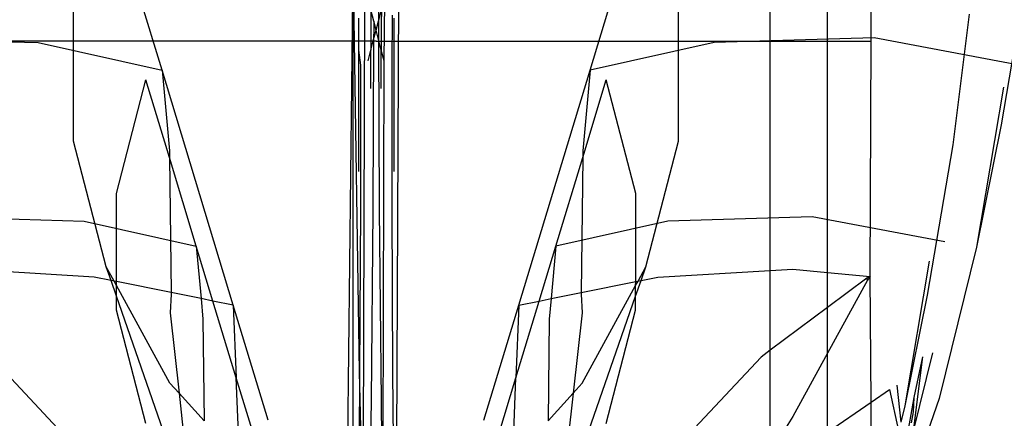
# Model space of a CAD drawing. Units: millimetres. Extents: x -802 to 3169, y -470 to 2355.
# Drawn here: x -535 to -519, y 1573 to 1579 of the extents above; entities that cross this region are included whole.
import ezdxf

# ---------------------------------------------------------------- set-up
doc = ezdxf.new("R2010")
doc.units = ezdxf.units.MM

msp = doc.modelspace()

# ---------------------------------------------------------------- linework, layer by layer
for p, q in [((-522.883, 1575.254), (-522.883, 1589.512)), ((-521.958, 1575.223), (-521.958, 1589.512)), ((-521.251, 1578.97), (-521.251, 1589.512)), ((-532.709, 1578.487), (-533.611, 1581.46)), ((-525.792, 1578.487), (-524.89, 1581.46)), ((-518.691, 1580.298), (-519.148, 1577.607)), ((-529.747, 1568.724), (-529.62, 1580.169)), ((-529.62, 1570.992), (-529.62, 1580.169)), ((-529.516, 1573.611), (-529.62, 1580.169)), ((-528.934, 1568.812), (-528.881, 1580.169)), ((-529.212, 1579.785), (-529.212, 1579.28)), ((-529.469, 1568.436), (-529.434, 1579.515)), ((-529.122, 1578.641), (-529.111, 1579.596)), ((-534.138, 1577.344), (-534.138, 1579.428)), ((-529.536, 1579.326), (-529.536, 1578.813)), ((-529.289, 1579.28), (-529.336, 1579.461)), ((-529.336, 1579.461), (-529.335, 1579.239)), ((-529.212, 1579.28), (-529.165, 1579.461)), ((-529.165, 1579.461), (-529.166, 1579.239)), ((-528.991, 1579.374), (-528.997, 1578.569)), ((-528.965, 1579.326), (-528.965, 1576.854)), ((-524.364, 1577.344), (-524.363, 1579.428)), ((-519.668, 1579.392), (-519.933, 1577.282)), ((-529.335, 1579.239), (-529.335, 1578.809)), ((-529.289, 1579.16), (-529.29, 1578.984)), ((-529.251, 1579.134), (-529.289, 1579.28)), ((-529.289, 1579.28), (-529.289, 1579.16)), ((-529.251, 1579.134), (-529.212, 1579.28)), ((-529.212, 1579.28), (-529.213, 1579.16)), ((-529.213, 1579.16), (-529.212, 1578.984)), ((-529.166, 1579.239), (-529.166, 1578.809)), ((-537.299, 1579.01), (-534.713, 1578.933)), ((-529.29, 1578.984), (-529.251, 1579.134)), ((-529.212, 1578.984), (-529.251, 1579.134)), ((-521.202, 1579.01), (-523.788, 1578.933)), ((-518.833, 1578.564), (-521.202, 1579.01)), ((-529.251, 1578.956), (-537.251, 1578.956)), ((-534.713, 1578.933), (-532.709, 1578.487)), ((-529.335, 1578.809), (-529.29, 1578.984)), ((-529.29, 1578.984), (-529.303, 1576.232)), ((-529.251, 1578.956), (-521.251, 1578.956)), ((-529.212, 1578.984), (-529.198, 1576.232)), ((-529.166, 1578.809), (-529.212, 1578.984)), ((-523.788, 1578.933), (-525.792, 1578.487)), ((-521.267, 1575.157), (-521.251, 1578.97)), ((-529.536, 1578.813), (-529.504, 1578.569)), ((-529.536, 1578.813), (-529.536, 1576.854)), ((-529.379, 1578.641), (-529.335, 1578.809)), ((-529.335, 1578.194), (-529.335, 1578.809)), ((-529.122, 1578.641), (-529.166, 1578.809)), ((-529.166, 1578.194), (-529.166, 1578.809)), ((-529.504, 1578.569), (-529.503, 1576.254)), ((-529.142, 1570.992), (-529.122, 1578.641)), ((-528.997, 1578.569), (-528.998, 1576.254)), ((-532.709, 1578.487), (-532.591, 1577.183)), ((-531.558, 1574.693), (-532.709, 1578.487)), ((-526.943, 1574.693), (-525.792, 1578.487)), ((-525.792, 1578.487), (-525.91, 1577.183)), ((-533.446, 1576.496), (-532.97, 1578.331)), ((-532.59, 1577.076), (-532.97, 1578.331)), ((-525.912, 1577.076), (-525.531, 1578.331)), ((-525.055, 1576.496), (-525.531, 1578.331)), ((-519.11, 1578.215), (-519.548, 1575.632)), ((-519.148, 1577.607), (-519.548, 1575.632)), ((-533.61, 1575.312), (-534.138, 1577.344)), ((-524.891, 1575.312), (-524.364, 1577.344)), ((-519.933, 1577.282), (-520.345, 1574.852)), ((-532.591, 1577.183), (-532.59, 1577.076)), ((-525.91, 1577.183), (-525.912, 1577.076)), ((-532.156, 1575.647), (-532.59, 1577.076)), ((-532.59, 1577.076), (-532.564, 1574.896)), ((-526.345, 1575.647), (-525.912, 1577.076)), ((-525.912, 1577.076), (-525.937, 1574.896)), ((-533.446, 1575.074), (-533.446, 1576.496)), ((-525.055, 1575.074), (-525.055, 1576.496)), ((-529.503, 1576.254), (-529.516, 1573.611)), ((-529.303, 1576.232), (-529.331, 1573.154)), ((-529.198, 1576.232), (-529.171, 1573.154)), ((-528.998, 1576.254), (-528.985, 1573.611)), ((-536.301, 1576.119), (-533.965, 1576.049)), ((-533.965, 1576.049), (-532.156, 1575.647)), ((-524.536, 1576.049), (-526.345, 1575.647)), ((-522.201, 1576.119), (-524.536, 1576.049)), ((-520.061, 1575.716), (-522.201, 1576.119)), ((-532.156, 1575.647), (-532.079, 1574.798)), ((-531.887, 1574.759), (-532.156, 1575.647)), ((-526.615, 1574.759), (-526.345, 1575.647)), ((-526.345, 1575.647), (-526.423, 1574.798)), ((-519.548, 1575.632), (-520.15, 1573.185)), ((-520.311, 1575.401), (-520.707, 1573.068)), ((-533.805, 1575.146), (-535.618, 1575.254)), ((-533.484, 1575.081), (-533.61, 1575.312)), ((-533.533, 1575.091), (-533.61, 1575.312)), ((-525.017, 1575.081), (-524.891, 1575.312)), ((-524.968, 1575.091), (-524.891, 1575.312)), ((-524.696, 1575.146), (-522.883, 1575.254)), ((-522.883, 1575.254), (-522.517, 1575.276)), ((-522.883, 1573.964), (-522.883, 1575.254)), ((-522.517, 1575.276), (-521.958, 1575.223)), ((-521.958, 1575.223), (-521.267, 1575.157)), ((-521.958, 1574.653), (-521.958, 1575.223)), ((-533.533, 1575.091), (-533.805, 1575.146)), ((-533.484, 1575.081), (-533.533, 1575.091)), ((-533.446, 1574.84), (-533.533, 1575.091)), ((-533.446, 1575.012), (-533.484, 1575.081)), ((-533.446, 1575.074), (-533.484, 1575.081)), ((-533.446, 1575.012), (-533.446, 1575.074)), ((-532.564, 1574.896), (-533.446, 1575.074)), ((-525.937, 1574.896), (-525.055, 1575.074)), ((-525.056, 1574.84), (-524.968, 1575.091)), ((-525.056, 1575.012), (-525.017, 1575.081)), ((-525.056, 1575.012), (-525.055, 1575.074)), ((-525.055, 1575.074), (-525.017, 1575.081)), ((-525.017, 1575.081), (-524.968, 1575.091)), ((-524.968, 1575.091), (-524.696, 1575.146)), ((-521.32, 1575.128), (-521.958, 1574.653)), ((-521.312, 1575.098), (-521.958, 1573.917)), ((-521.267, 1575.157), (-521.32, 1575.128)), ((-521.312, 1575.098), (-521.32, 1575.128)), ((-521.267, 1575.157), (-521.312, 1575.098)), ((-521.251, 1573.128), (-521.267, 1575.157)), ((-532.582, 1573.434), (-533.446, 1575.012)), ((-533.446, 1574.84), (-533.446, 1575.012)), ((-532.564, 1574.868), (-532.579, 1574.567)), ((-532.564, 1574.896), (-532.564, 1574.868)), ((-532.079, 1574.798), (-532.564, 1574.896)), ((-526.423, 1574.798), (-525.937, 1574.896)), ((-525.937, 1574.896), (-525.938, 1574.868)), ((-525.938, 1574.868), (-525.922, 1574.567)), ((-525.92, 1573.434), (-525.056, 1575.012)), ((-525.056, 1574.84), (-525.056, 1575.012)), ((-533.446, 1574.614), (-533.446, 1574.84)), ((-532.64, 1572.528), (-533.446, 1574.84)), ((-532.079, 1574.798), (-532.049, 1574.469)), ((-531.887, 1574.759), (-532.079, 1574.798)), ((-531.511, 1573.521), (-531.887, 1574.759)), ((-531.558, 1574.693), (-531.887, 1574.759)), ((-526.99, 1573.521), (-526.615, 1574.759)), ((-526.943, 1574.693), (-526.615, 1574.759)), ((-526.615, 1574.759), (-526.423, 1574.798)), ((-526.423, 1574.798), (-526.452, 1574.469)), ((-525.861, 1572.528), (-525.056, 1574.84)), ((-525.056, 1574.614), (-525.056, 1574.84)), ((-520.345, 1574.852), (-520.707, 1573.068)), ((-532.969, 1572.779), (-533.446, 1574.614)), ((-532.579, 1574.567), (-532.435, 1573.272)), ((-530.995, 1572.835), (-531.558, 1574.693)), ((-531.558, 1574.693), (-531.511, 1573.521)), ((-527.507, 1572.835), (-526.943, 1574.693)), ((-526.943, 1574.693), (-526.99, 1573.521)), ((-525.922, 1574.567), (-526.066, 1573.272)), ((-525.532, 1572.779), (-525.056, 1574.614)), ((-521.958, 1574.653), (-522.883, 1573.964)), ((-521.958, 1573.917), (-521.958, 1574.653)), ((-532.049, 1574.469), (-532.029, 1572.825)), ((-526.452, 1574.469), (-526.472, 1572.825)), ((-522.883, 1573.964), (-523.03, 1573.855)), ((-522.883, 1572.699), (-522.883, 1573.964)), ((-521.958, 1573.917), (-522.517, 1572.896)), ((-521.958, 1572.641), (-521.958, 1573.917)), ((-520.259, 1573.924), (-520.571, 1572.657)), ((-535.471, 1573.855), (-534.397, 1572.704)), ((-523.03, 1573.855), (-524.104, 1572.704)), ((-520.42, 1573.861), (-520.571, 1572.657)), ((-520.42, 1573.861), (-520.561, 1573.2)), ((-529.516, 1573.611), (-529.54, 1570.992)), ((-529.418, 1568.707), (-529.516, 1573.611)), ((-528.985, 1573.611), (-528.961, 1570.992)), ((-532.435, 1573.272), (-532.582, 1573.434)), ((-531.461, 1572.29), (-531.511, 1573.521)), ((-531.234, 1572.608), (-531.511, 1573.521)), ((-527.267, 1572.608), (-526.99, 1573.521)), ((-527.04, 1572.29), (-526.99, 1573.521)), ((-526.066, 1573.272), (-525.92, 1573.434)), ((-532.435, 1573.272), (-532.346, 1572.469)), ((-532.029, 1572.825), (-532.435, 1573.272)), ((-526.472, 1572.825), (-526.066, 1573.272)), ((-526.066, 1573.272), (-526.155, 1572.469)), ((-521.251, 1573.128), (-520.952, 1573.333)), ((-520.952, 1573.333), (-520.806, 1572.662)), ((-520.834, 1573.399), (-520.771, 1572.805)), ((-529.331, 1573.154), (-529.359, 1570.992)), ((-529.171, 1573.154), (-529.142, 1570.992)), ((-521.958, 1572.641), (-521.251, 1573.128)), ((-521.251, 1570.859), (-521.251, 1573.128)), ((-520.561, 1573.2), (-520.722, 1572.275)), ((-520.15, 1573.185), (-520.622, 1571.843)), ((-520.561, 1573.2), (-520.571, 1572.971)), ((-520.707, 1573.068), (-520.771, 1572.805)), ((-520.571, 1572.971), (-520.602, 1572.793)), ((-522.517, 1572.896), (-522.651, 1572.677))]:
    msp.add_line(p, q)

doc.saveas('drawing.dxf')
